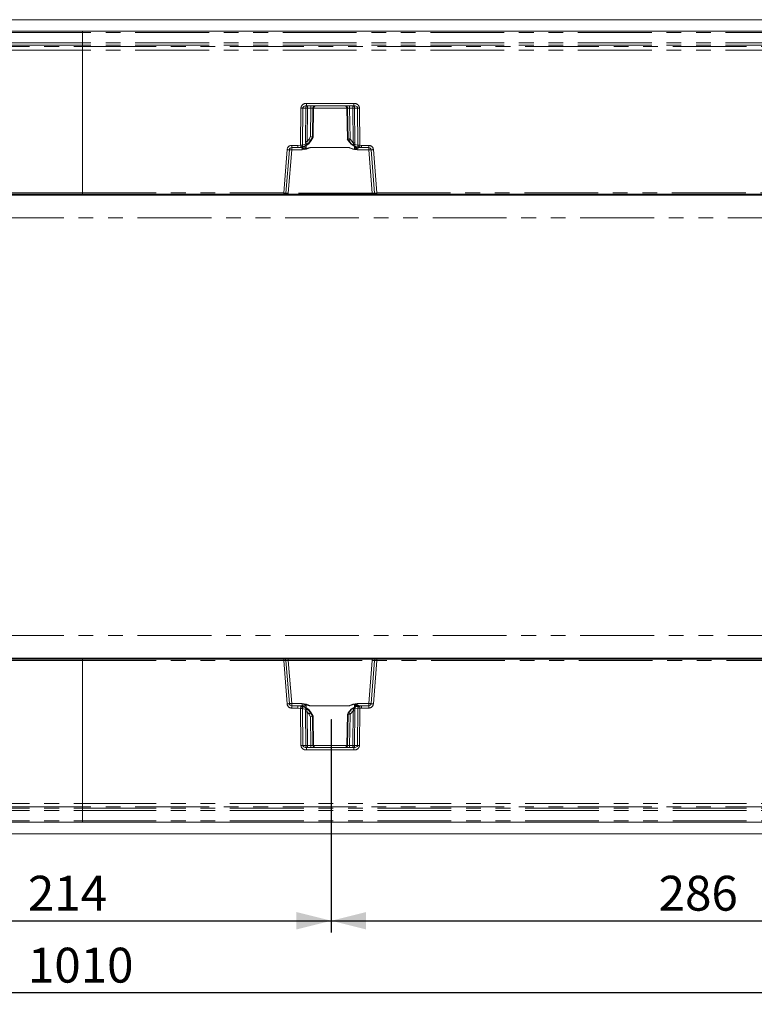
# Model space of a CAD drawing. Units: millimetres. Extents: x 0 to 507, y -3 to 297.
# Drawn here: x 141 to 204, y 64 to 149 of the extents above; entities that cross this region are included whole.
import ezdxf

# ---------------------------------------------------------------- set-up
doc = ezdxf.new("R2010")
doc.units = ezdxf.units.MM
doc.header["$PDSIZE"] = -1
doc.linetypes.add('PHANTOM', pattern=[12.7, 6.35, -1.27, 1.27, -1.27, 1.27, -1.27])
doc.layers.add('FORMAT', color=7, linetype='Continuous')
doc.styles.add('SLDTEXTSTYLE3', font='TXT', dxfattribs={"width": 0.75})
doc.dimstyles.new('SLDDIMSTYLE0', dxfattribs={"dimtxt": 3, "dimasz": 3, "dimexe": 0, "dimexo": 0.0625, "dimgap": 0.75, "dimtad": 2, "dimlfac": 5, "dimrnd": 1e-09, "dimzin": 12, "dimdsep": 46, "dimtxsty": 'SLDTEXTSTYLE3', "dimsah": 1, "dimcen": 0.09, "dimadec": 0, "dimazin": 3, "dimtfac": 1, "dimtofl": 0, "dimtmove": 0, "dimatfit": 3, "dimfxl": 0, "dimfrac": 2, "dimtolj": 1, "dimtzin": 12, "dimarcsym": 0})

# ---------------------------------------------------------------- blocks, each defined once
blk = doc.blocks.new('_D_15')
at = {"layer": 'FORMAT'}
for p, q in [((124.78, 88.448), (124.78, 70.165)), ((167.58, 88.448), (167.58, 70.165)), ((124.78, 71.165), (167.58, 71.165))]:
    blk.add_line(p, q, dxfattribs=at)
for points in [[(124.78, 71.165), (127.78, 70.415), (127.78, 71.915)], [(167.58, 71.165), (164.58, 71.915), (164.58, 70.415)]]:
    blk.add_solid(points, dxfattribs=at)
at = {"layer": 'FORMAT', "insert": (141.477, 75.032, 0.02), "char_height": 3, "attachment_point": 1, "style": 'SLDTEXTSTYLE3'}
blk.add_mtext('214', dxfattribs=at)
blk = doc.blocks.new('_D_16')
at = {"layer": 'FORMAT'}
for p, q in [((167.58, 88.448), (167.58, 70.165)), ((224.78, 88.448), (224.78, 70.165)), ((167.58, 71.165), (224.78, 71.165))]:
    blk.add_line(p, q, dxfattribs=at)
for points in [[(167.58, 71.165), (170.58, 70.415), (170.58, 71.915)], [(224.78, 71.165), (221.78, 71.915), (221.78, 70.415)]]:
    blk.add_solid(points, dxfattribs=at)
at = {"layer": 'FORMAT', "insert": (195.757, 75.032, 0.02), "char_height": 3, "attachment_point": 1, "style": 'SLDTEXTSTYLE3'}
blk.add_mtext('286', dxfattribs=at)
blk = doc.blocks.new('_D_19')
at = {"layer": 'FORMAT'}
for p, q in [((46.167, 78.921), (46.167, 63.979)), ((248.167, 78.648), (248.167, 63.979)), ((248.167, 64.979), (46.167, 64.979))]:
    blk.add_line(p, q, dxfattribs=at)
for points in [[(46.167, 64.979), (49.167, 64.229), (49.167, 65.729)], [(248.167, 64.979), (245.167, 65.729), (245.167, 64.229)]]:
    blk.add_solid(points, dxfattribs=at)
at = {"layer": 'FORMAT', "insert": (141.479, 68.846, 48.52), "char_height": 3, "attachment_point": 1, "style": 'SLDTEXTSTYLE3'}
blk.add_mtext('1010', dxfattribs=at)

msp = doc.modelspace()

# ---------------------------------------------------------------- linework, layer by layer
at = {"color": 7, "linetype": 'Continuous', "lineweight": 15}
for p, q in [((248.1668, 148.6485), (48.3668, 148.6485)), ((46.3668, 147.6485), (146.1668, 147.6485)), ((146.1668, 147.5517), (146.1668, 147.6485)), ((146.1668, 147.6485), (245.9668, 147.6485)), ((146.1668, 146.6513), (146.1668, 147.5517)), ((146.1668, 146.445), (146.1668, 146.6513)), ((146.1668, 146.3312), (146.1668, 146.445)), ((146.1668, 146.0365), (146.1668, 146.3312)), ((146.1668, 133.7467), (146.1668, 146.0365)), ((165.4574, 141.2485), (169.5332, 141.2485)), ((166.0228, 138.5428), (166.0698, 141.0572)), ((168.9209, 141.0573), (168.9712, 138.3642)), ((165.8557, 138.2479), (166.0356, 138.5647)), ((165.9691, 138.5415), (165.9688, 138.5416)), ((166.0218, 138.5415), (165.9691, 138.5415)), ((166.022, 138.5416), (166.0218, 138.5415)), ((168.9584, 138.3861), (169.0369, 138.2479)), ((168.9722, 138.3629), (168.972, 138.363)), ((169.0245, 138.3629), (168.9722, 138.3629)), ((169.0247, 138.363), (169.0245, 138.3629)), ((163.6878, 133.7406), (163.9808, 137.4642)), ((164.1802, 137.6485), (164.7096, 137.6485)), ((165.0206, 137.6485), (164.7096, 137.6485)), ((170.1807, 137.6485), (169.9701, 137.6485)), ((170.1807, 137.6485), (170.8105, 137.6485)), ((171.0098, 137.4642), (171.3029, 133.7406)), ((246.1668, 133.5608), (46.1668, 133.5608)), ((146.1668, 133.6485), (128.8436, 133.6485)), ((146.1668, 133.6485), (146.1668, 133.7467)), ((163.4899, 133.6485), (146.1668, 133.6485)), ((162.9928, 133.6124), (162.9928, 133.6485)), ((163.2326, 133.6485), (163.2326, 133.6103)), ((171.7581, 133.6103), (163.2326, 133.6103)), ((163.5881, 133.6485), (163.4899, 133.6485)), ((163.8882, 133.6485), (163.5881, 133.6485)), ((171.1025, 133.6485), (163.8882, 133.6485)), ((171.4026, 133.6485), (171.1025, 133.6485)), ((171.5007, 133.6485), (171.4026, 133.6485)), ((220.6328, 133.6485), (171.5007, 133.6485)), ((171.7581, 133.6485), (171.7581, 133.6103)), ((171.9978, 133.6485), (171.9978, 133.6124)), ((246.1668, 93.7362), (46.1668, 93.7362)), ((128.8435, 93.6485), (146.1667, 93.6485)), ((146.1667, 93.5502), (146.1667, 93.6485)), ((146.1667, 93.6485), (163.4898, 93.6485)), ((146.1667, 93.5502), (146.1667, 81.2605)), ((162.9928, 93.6485), (162.9928, 93.6846)), ((163.2326, 93.6867), (171.7581, 93.6867)), ((163.2326, 93.6867), (163.2326, 93.6485)), ((163.588, 93.6485), (163.4898, 93.6485)), ((163.588, 93.6485), (163.8881, 93.6485)), ((163.9808, 89.8328), (163.6877, 93.5563)), ((163.8881, 93.6485), (171.1024, 93.6485)), ((171.3028, 93.5563), (171.0098, 89.8328)), ((171.1024, 93.6485), (171.4025, 93.6485)), ((171.5007, 93.6485), (171.4025, 93.6485)), ((171.5007, 93.6485), (220.6327, 93.6485)), ((171.7581, 93.6867), (171.7581, 93.6485)), ((171.9978, 93.6846), (171.9978, 93.6485)), ((164.7095, 89.6485), (164.1801, 89.6485)), ((165.0205, 89.6485), (164.7095, 89.6485)), ((165.0247, 89.6464), (165.0205, 89.6485)), ((166.0355, 88.7323), (165.8557, 89.0491)), ((169.0368, 89.0491), (168.9689, 88.9295)), ((168.9712, 88.9381), (168.9711, 88.9334)), ((168.9719, 88.934), (168.9722, 88.9341)), ((169.0244, 88.9341), (168.9722, 88.9341)), ((169.0244, 88.9341), (169.0247, 88.934)), ((169.97, 89.6485), (169.9684, 89.6482)), ((170.1806, 89.6485), (169.97, 89.6485)), ((170.8104, 89.6485), (170.1806, 89.6485)), ((165.969, 88.7555), (165.9687, 88.7554)), ((166.0217, 88.7555), (165.969, 88.7555)), ((166.022, 88.7554), (166.0217, 88.7555)), ((166.0697, 86.2398), (166.0227, 88.7541)), ((169.5332, 86.0485), (165.4573, 86.0485)), ((146.1667, 81.2605), (146.1667, 80.9657)), ((146.1667, 80.852), (146.1667, 80.9657)), ((146.1667, 80.852), (146.1667, 80.6457)), ((146.1667, 80.6457), (146.1667, 79.7453)), ((146.1667, 79.6485), (46.3667, 79.6485)), ((146.1667, 79.6485), (146.1667, 79.7453)), ((245.9667, 79.6485), (146.1667, 79.6485)), ((248.1668, 78.6485), (48.3668, 78.6485))]:
    msp.add_line(p, q, dxfattribs=at)
at = {"color": 8, "linetype": 'PHANTOM', "lineweight": 0}
for p, q in [((146.1668, 147.5517), (46.3668, 147.5517)), ((245.9668, 147.5517), (146.1668, 147.5517)), ((146.1668, 146.6513), (46.3668, 146.6513)), ((245.9668, 146.6513), (146.1668, 146.6513)), ((146.1668, 146.445), (46.3668, 146.445)), ((46.3668, 146.3312), (146.1668, 146.3312)), ((146.1668, 146.0365), (46.3668, 146.0365)), ((245.9668, 146.445), (146.1668, 146.445)), ((146.1668, 146.3312), (245.9668, 146.3312)), ((245.9668, 146.0365), (146.1668, 146.0365)), ((165.4574, 141.445), (169.5332, 141.445)), ((165.4574, 141.445), (165.4574, 141.2485)), ((169.5332, 141.2485), (169.5332, 141.445)), ((164.9451, 137.8709), (164.974, 141.052)), ((165.1089, 137.8713), (165.1378, 141.052)), ((165.3931, 141.052), (165.1378, 141.052)), ((165.3931, 141.052), (165.3654, 138.1677)), ((165.5395, 141.052), (165.5118, 138.1677)), ((165.5395, 141.052), (165.8275, 141.052)), ((165.8275, 141.052), (165.7879, 138.5932)), ((165.9688, 138.5416), (166.0093, 141.052)), ((166.0689, 141.052), (166.0093, 141.052)), ((166.0689, 141.052), (166.022, 138.5416)), ((168.921, 141.052), (166.0697, 141.052)), ((168.9814, 141.052), (168.9218, 141.052)), ((168.972, 138.363), (168.9218, 141.052)), ((168.9814, 141.052), (169.0247, 138.363)), ((169.4511, 141.052), (169.1632, 141.052)), ((169.2057, 138.4146), (169.1632, 141.052)), ((169.4798, 138.0722), (169.4511, 141.052)), ((169.5975, 141.052), (169.8529, 141.052)), ((169.6262, 138.0722), (169.5975, 141.052)), ((169.8529, 141.052), (169.8819, 137.8523)), ((170.0167, 141.052), (170.0458, 137.8521)), ((165.5118, 138.1677), (165.6433, 138.345)), ((165.7984, 138.2485), (165.6383, 138.033)), ((165.7879, 138.5932), (165.6433, 138.345)), ((165.9691, 138.5415), (165.7984, 138.2485)), ((165.8554, 138.2485), (165.7984, 138.2485)), ((165.8554, 138.2485), (166.0218, 138.5415)), ((168.9722, 138.3629), (169.0372, 138.2485)), ((169.0911, 138.2485), (169.0245, 138.3629)), ((169.0911, 138.2485), (169.0372, 138.2485)), ((169.336, 137.9506), (169.0911, 138.2485)), ((169.2462, 138.345), (169.2057, 138.4146)), ((169.2462, 138.345), (169.4798, 138.0722)), ((163.4899, 133.7467), (163.7834, 137.4763)), ((163.8882, 133.745), (164.1802, 137.4555)), ((164.1802, 137.843), (164.7096, 137.843)), ((164.1802, 137.843), (164.1802, 137.6485)), ((164.1802, 137.4555), (164.1802, 137.6485)), ((164.1802, 137.4555), (165.0762, 137.4555)), ((164.7096, 137.843), (164.9451, 137.8709)), ((164.7096, 137.6485), (164.7096, 137.843)), ((164.9913, 137.6819), (164.7096, 137.6485)), ((165.323, 137.7963), (164.9932, 137.6823)), ((165.0206, 137.6485), (165.0536, 137.6651)), ((165.0762, 137.6228), (165.0762, 137.4555)), ((165.3903, 137.9665), (165.1089, 137.8713)), ((165.4132, 137.54), (165.4184, 137.8344)), ((165.7848, 137.6468), (165.418, 137.5177)), ((169.1055, 137.6502), (165.7848, 137.6502)), ((165.7848, 137.6502), (165.7848, 137.6468)), ((165.7848, 137.6468), (169.1055, 137.6468)), ((169.1055, 137.6468), (169.1055, 137.6502)), ((169.5741, 137.4975), (169.1055, 137.6468)), ((169.5732, 137.7835), (169.5778, 137.5216)), ((169.8819, 137.8523), (169.6095, 137.9153)), ((170.0173, 137.6596), (169.6981, 137.7351)), ((169.814, 137.4555), (169.814, 137.5737)), ((169.814, 137.4555), (170.8105, 137.4555)), ((169.9572, 137.6511), (169.9701, 137.6485)), ((170.1807, 137.6485), (170.0193, 137.6593)), ((170.0458, 137.8521), (170.1807, 137.843)), ((170.1807, 137.843), (170.8105, 137.843)), ((170.1807, 137.843), (170.1807, 137.6485)), ((170.8105, 137.6485), (170.8105, 137.843)), ((170.8105, 137.6485), (170.8105, 137.4555)), ((170.8105, 137.4555), (171.1025, 133.745)), ((171.2072, 137.4763), (171.5007, 133.7467)), ((146.1668, 133.7467), (128.8436, 133.7467)), ((146.1668, 133.7467), (163.4899, 133.7467)), ((163.4899, 133.6485), (163.4899, 133.7467)), ((163.8882, 133.745), (163.8882, 133.6485)), ((171.1025, 133.745), (163.8882, 133.745)), ((171.1025, 133.6485), (171.1025, 133.745)), ((171.5007, 133.7467), (220.6328, 133.7467)), ((171.5007, 133.7467), (171.5007, 133.6485)), ((246.1668, 131.6049), (48.1668, 131.6049)), ((246.1668, 95.6921), (48.1668, 95.6921)), ((146.1667, 93.5502), (128.8435, 93.5502)), ((146.1667, 93.5502), (163.4898, 93.5502)), ((163.4898, 93.5502), (163.4898, 93.6485)), ((163.4898, 93.5502), (163.7834, 89.8207)), ((163.8881, 93.6485), (163.8881, 93.552)), ((163.8881, 93.552), (164.1801, 89.8415)), ((163.8881, 93.552), (171.1024, 93.552)), ((170.8104, 89.8415), (171.1024, 93.552)), ((171.1024, 93.6485), (171.1024, 93.552)), ((171.5007, 93.5502), (171.2072, 89.8207)), ((171.5007, 93.6485), (171.5007, 93.5502)), ((220.6327, 93.5502), (171.5007, 93.5502)), ((164.1801, 89.6485), (164.1801, 89.8415)), ((164.1801, 89.8415), (165.0762, 89.8415)), ((165.0762, 89.8415), (165.0762, 89.6742)), ((165.4132, 89.757), (165.4183, 89.4625)), ((165.7847, 89.6502), (165.4179, 89.7792)), ((169.5741, 89.7995), (169.1054, 89.6502)), ((169.5731, 89.5135), (169.5777, 89.7754)), ((169.814, 89.7233), (169.814, 89.8415)), ((169.814, 89.8415), (170.8104, 89.8415)), ((170.8104, 89.8415), (170.8104, 89.6485)), ((164.1801, 89.6485), (164.1801, 89.454)), ((164.1801, 89.454), (164.7095, 89.454)), ((164.7095, 89.6485), (164.7095, 89.454)), ((164.7095, 89.6485), (164.9912, 89.6151)), ((164.7095, 89.454), (164.945, 89.4261)), ((164.9739, 86.245), (164.945, 89.4261)), ((165.3229, 89.5007), (164.9931, 89.6147)), ((165.0535, 89.6318), (165.0247, 89.6464)), ((165.1377, 86.245), (165.1088, 89.4257)), ((165.3902, 89.3305), (165.1088, 89.4257)), ((165.3931, 86.245), (165.3653, 89.1292)), ((165.5117, 89.1292), (165.5395, 86.245)), ((165.5117, 89.1292), (165.6432, 88.952)), ((165.7983, 89.0485), (165.6382, 89.264)), ((165.7878, 88.7038), (165.6432, 88.952)), ((165.7847, 89.6502), (169.1054, 89.6502)), ((165.7847, 89.6468), (165.7847, 89.6502)), ((165.7847, 89.6468), (169.1054, 89.6468)), ((165.7983, 89.0485), (165.8553, 89.0485)), ((165.969, 88.7555), (165.7983, 89.0485)), ((165.8553, 89.0485), (166.0217, 88.7555)), ((168.9719, 88.934), (168.9217, 86.245)), ((168.9722, 88.9341), (169.0371, 89.0485)), ((168.9813, 86.245), (169.0247, 88.934)), ((169.0911, 89.0485), (169.0244, 88.9341)), ((169.0371, 89.0485), (169.0911, 89.0485)), ((169.0911, 89.0485), (169.336, 89.3464)), ((169.1054, 89.6468), (169.1054, 89.6502)), ((169.2056, 88.8824), (169.2462, 88.952)), ((169.4798, 89.2248), (169.2462, 88.952)), ((169.4511, 86.245), (169.4798, 89.2248)), ((169.6261, 89.2248), (169.5974, 86.245)), ((169.8819, 89.4447), (169.6094, 89.3817)), ((170.0173, 89.6374), (169.698, 89.5619)), ((169.8819, 89.4447), (169.8528, 86.245)), ((169.9684, 89.6482), (169.9571, 89.6459)), ((170.0457, 89.4449), (170.0166, 86.245)), ((170.0192, 89.6376), (170.1806, 89.6485)), ((170.0457, 89.4449), (170.1806, 89.454)), ((170.1806, 89.6485), (170.1806, 89.454)), ((170.8104, 89.454), (170.1806, 89.454)), ((170.8104, 89.454), (170.8104, 89.6485)), ((165.8274, 86.245), (165.7878, 88.7038)), ((165.9687, 88.7554), (166.0092, 86.245)), ((166.0688, 86.245), (166.022, 88.7554)), ((169.2056, 88.8824), (169.1631, 86.245)), ((165.1377, 86.245), (165.3931, 86.245)), ((165.4573, 85.852), (165.4573, 86.0485)), ((169.5332, 85.852), (165.4573, 85.852)), ((165.5395, 86.245), (165.8274, 86.245)), ((166.0092, 86.245), (166.0688, 86.245)), ((166.0696, 86.245), (168.9209, 86.245)), ((168.9217, 86.245), (168.9813, 86.245)), ((169.1631, 86.245), (169.4511, 86.245)), ((169.5332, 85.852), (169.5332, 86.0485)), ((169.5974, 86.245), (169.8528, 86.245)), ((46.3667, 81.2605), (146.1667, 81.2605)), ((146.1667, 80.9657), (46.3667, 80.9657)), ((46.3667, 80.852), (146.1667, 80.852)), ((46.3667, 80.6457), (146.1667, 80.6457)), ((146.1667, 81.2605), (245.9667, 81.2605)), ((245.9667, 80.9657), (146.1667, 80.9657)), ((146.1667, 80.852), (245.9667, 80.852)), ((146.1667, 80.6457), (245.9667, 80.6457)), ((46.3667, 79.7453), (146.1667, 79.7453)), ((146.1667, 79.7453), (245.9667, 79.7453))]:
    msp.add_line(p, q, dxfattribs=at)
at = {"color": 8, "linetype": 'PHANTOM', "lineweight": 0, "flags": 128}
for points in [[(165.4574, 141.2485), (165.3395, 141.2347), (165.2314, 141.1911), (165.1896, 141.1594), (165.1604, 141.1246), (165.1435, 141.0888), (165.1378, 141.052)], [(169.8529, 141.052), (169.8471, 141.0888), (169.8303, 141.1246), (169.801, 141.1594), (169.7593, 141.1911), (169.6512, 141.2347), (169.5332, 141.2485)], [(165.3654, 138.1677), (165.3702, 138.0623), (165.3903, 137.9665)], [(165.3903, 137.9665), (165.4242, 137.9704), (165.4657, 137.979), (165.4903, 137.9831), (165.4996, 137.9812), (165.5164, 137.9747), (165.5481, 137.9748), (165.5972, 137.9982), (165.6383, 138.033)], [(165.6383, 138.033), (165.5657, 137.9807), (165.5318, 137.9733), (165.5169, 137.9757), (165.5042, 137.9826), (165.4943, 137.9941), (165.4877, 138.0101), (165.4845, 138.03), (165.4846, 138.0531), (165.5118, 138.1677)], [(169.4798, 138.0722), (169.4958, 138.018), (169.501, 137.971), (169.4988, 137.9511), (169.4933, 137.9342), (169.4847, 137.9208), (169.4733, 137.9111), (169.4442, 137.9027), (169.4098, 137.9079), (169.336, 137.9506)], [(169.6095, 137.9153), (169.6224, 137.988), (169.6262, 138.0722)], [(165.0762, 137.4555), (165.4434, 137.5041), (165.7848, 137.6468)], [(165.2749, 137.7373), (165.3164, 137.6605), (165.3848, 137.5553), (165.3983, 137.5424), (165.4023, 137.5402), (165.4061, 137.5391), (165.4097, 137.539), (165.4132, 137.54)], [(165.418, 137.5177), (165.4153, 137.5302), (165.4132, 137.54)], [(169.5778, 137.5216), (169.3129, 137.5837), (169.1962, 137.6233), (169.1393, 137.6429), (169.119, 137.6484), (169.1055, 137.6502)], [(169.1055, 137.6468), (169.4468, 137.5041), (169.814, 137.4555)], [(169.336, 137.9506), (169.3839, 137.9186), (169.4406, 137.9022), (169.4919, 137.9195), (169.5006, 137.9216), (169.5275, 137.9201), (169.573, 137.9159), (169.6095, 137.9153)], [(169.5741, 137.4975), (169.5761, 137.511), (169.5778, 137.5216)], [(169.5778, 137.5216), (169.5821, 137.521), (169.5867, 137.5221), (169.5966, 137.5288), (169.6131, 137.5487), (169.6426, 137.5958), (169.695, 137.6928)], [(169.9572, 137.6511), (169.8862, 137.6693), (169.8267, 137.712)], [(165.0762, 89.8415), (165.4434, 89.7928), (165.7847, 89.6502)], [(165.2646, 89.5407), (165.3164, 89.6365), (165.3604, 89.7084), (165.3847, 89.7417), (165.3982, 89.7546), (165.4022, 89.7568), (165.406, 89.7579), (165.4097, 89.758), (165.4132, 89.757)], [(165.4132, 89.757), (165.4158, 89.7695), (165.4179, 89.7792)], [(169.1054, 89.6502), (169.4468, 89.7928), (169.814, 89.8415)], [(169.5777, 89.7754), (169.3128, 89.7133), (169.1961, 89.6737), (169.1392, 89.6541), (169.1189, 89.6486), (169.1054, 89.6468)], [(169.5777, 89.7754), (169.5756, 89.7889), (169.5741, 89.7995)], [(169.5777, 89.7754), (169.5821, 89.7759), (169.5867, 89.7749), (169.5966, 89.7682), (169.6426, 89.7012), (169.6949, 89.6042)], [(165.1588, 89.5756), (165.1179, 89.6091), (165.0535, 89.6318)], [(165.3653, 89.1292), (165.3701, 89.2347), (165.3902, 89.3305)], [(165.3902, 89.3305), (165.4241, 89.3266), (165.4656, 89.318), (165.4903, 89.3139), (165.4995, 89.3158), (165.5163, 89.3223), (165.548, 89.3222), (165.5971, 89.2988), (165.6382, 89.264)], [(165.6382, 89.264), (165.5656, 89.3163), (165.5317, 89.3237), (165.5168, 89.3213), (165.5041, 89.3143), (165.4942, 89.3028), (165.4876, 89.2869), (165.4844, 89.267), (165.4846, 89.2439), (165.5117, 89.1292)], [(169.336, 89.3464), (169.3838, 89.3784), (169.4405, 89.3948), (169.4765, 89.3862), (169.4918, 89.3774), (169.5006, 89.3754), (169.5274, 89.3769), (169.573, 89.3811), (169.6094, 89.3817)], [(169.4798, 89.2248), (169.4958, 89.279), (169.501, 89.326), (169.4988, 89.3459), (169.4933, 89.3628), (169.4847, 89.3762), (169.4732, 89.3859), (169.4441, 89.3943), (169.4097, 89.3891), (169.336, 89.3464)], [(169.6094, 89.3817), (169.6223, 89.3089), (169.6261, 89.2248)], [(169.9571, 89.6459), (169.8862, 89.6277), (169.8406, 89.595)], [(165.4573, 86.0485), (165.3394, 86.0623), (165.2313, 86.1058), (165.1896, 86.1375), (165.1603, 86.1724), (165.1434, 86.2082), (165.1377, 86.245)], [(169.8528, 86.245), (169.8471, 86.2082), (169.8302, 86.1724), (169.801, 86.1375), (169.7592, 86.1058), (169.6511, 86.0623), (169.5332, 86.0485)]]:
    msp.add_lwpolyline(points, dxfattribs=at)
at = {"color": 7, "linetype": 'Continuous', "lineweight": 15, "flags": 128}
for points in [[(165.3206, 137.7691), (165.6247, 137.9725), (165.8519, 138.2606)], [(165.33, 137.7602), (165.6419, 137.9747), (165.8554, 138.2485)], [(169.0372, 138.2485), (169.2973, 137.9324), (169.6471, 137.7243)], [(169.0407, 138.2606), (169.3036, 137.9407), (169.6602, 137.7327)], [(165.1999, 137.7145), (165.201, 137.7117), (165.2113, 137.7116), (165.2303, 137.7181)], [(169.6471, 137.7243), (169.6524, 137.7248), (169.6558, 137.7337), (169.6558, 137.7346)], [(169.7623, 137.6869), (169.7824, 137.6824), (169.7932, 137.6846), (169.7941, 137.6878)], [(165.2302, 89.5789), (165.2022, 89.5889), (165.1841, 89.5931), (165.1746, 89.5915), (165.174, 89.5896)], [(165.8518, 89.0364), (165.6246, 89.3245), (165.3205, 89.5279)], [(165.8553, 89.0485), (165.6418, 89.3223), (165.33, 89.5368)], [(169.647, 89.5727), (169.2972, 89.3646), (169.0371, 89.0485)], [(169.6601, 89.5642), (169.3036, 89.3563), (169.0406, 89.0364)], [(169.647, 89.5727), (169.6523, 89.5722), (169.6557, 89.5633), (169.6557, 89.5624)], [(169.823, 89.6137), (169.8225, 89.616), (169.8123, 89.6195), (169.7925, 89.6176), (169.7622, 89.6101)]]:
    msp.add_lwpolyline(points, dxfattribs=at)
at = {"color": 8, "linetype": 'PHANTOM', "lineweight": 0}
for centre, radius, start, end in [((165.4104, 141.009), 0.4386, 83.851229, 174.369565), ((169.5802, 141.009), 0.4385, 5.627291, 96.151915), ((165.0559, 148.3757), 7.3241, 269.359272, 270.640728), ((165.5766, 141.0656), 0.1839, 96.123653, 184.248284), ((165.4663, 133.7665), 7.2858, 89.424437, 90.575563), ((166.1137, 141.1001), 0.5762, 165.074076, 184.789239), ((166.4005, 141.1002), 0.575, 165.054017, 184.809298), ((165.9184, 137.4415), 3.6117, 88.557939, 91.442061), ((166.2088, 141.0489), 0.1996, 90.102633, 179.114628), ((168.7818, 141.0489), 0.1996, 0.892218, 89.890521), ((169.0723, 137.4413), 3.6118, 88.55799, 91.44201), ((168.589, 141.1001), 0.5762, 355.210761, 14.925924), ((169.4141, 141.0656), 0.1839, 355.747865, 83.880199), ((168.8782, 141.1002), 0.575, 355.190702, 14.945983), ((169.5243, 133.7672), 7.2852, 89.424385, 90.575615), ((169.9348, 148.3758), 7.3242, 269.35928, 270.64072), ((164.8507, 138.7539), 1.0678, 296.252251, 317.529815), ((165.4386, 130.9097), 7.2584, 89.42226, 90.57774), ((164.7469, 136.7315), 1.8458, 55.274526, 60.947735), ((170.1386, 136.7378), 1.8383, 119.04073, 124.737009), ((169.553, 130.8142), 7.2584, 89.42226, 90.57774), ((164.1802, 137.445), 0.398, 89.999619, 175.499846), ((164.0557, 140.3058), 2.8426, 264.504354, 268.491203), ((164.0179, 136.0268), 1.4379, 83.51877, 91.477968), ((165.0108, 144.8708), 7.0002, 269.461951, 270.802805), ((177.011, 140.7192), 12.3975, 193.282019, 194.181388), ((165.0203, 137.5618), 0.1236, 102.660308, 103.585512), ((164.9347, 137.848), 0.1757, 289.440625, 7.610954), ((164.8475, 137.2014), 0.4794, 61.506665, 68.825155), ((165.0313, 137.8395), 0.1757, 277.272435, 333.303856), ((165.0247, 137.8335), 0.2169, 283.73435, 325.827714), ((165.4898, 138.3598), 0.8452, 240.702381, 265.125869), ((165.2291, 137.9318), 0.1648, 304.696393, 12.127049), ((166.0052, 136.2259), 1.4413, 98.795967, 114.249475), ((170.0738, 138.778), 1.1086, 228.276599, 250.188677), ((169.5277, 138.0594), 0.5638, 274.722713, 300.518884), ((169.7776, 137.886), 0.1706, 170.111257, 242.242129), ((170.0224, 137.9009), 0.3879, 212.436634, 237.506001), ((170.7312, 135.8612), 1.9427, 113.070215, 118.172596), ((170.0597, 137.8333), 0.1787, 173.881653, 256.30142), ((169.9732, 145.0052), 7.1534, 269.269449, 270.581484), ((169.9997, 137.5175), 0.1432, 82.136957, 82.921341), ((150.0477, 140.4996), 20.1725, 351.906055, 352.45867), ((170.8105, 137.445), 0.398, 4.500866, 89.999669), ((170.9728, 136.0269), 1.4378, 88.522179, 96.481382), ((170.9349, 140.3069), 2.8437, 271.509255, 275.494766), ((163.7711, 139.6533), 5.9132, 267.274869, 269.192947), ((163.7184, 136.9455), 3.205, 269.45329, 273.037586), ((171.2844, 137.5034), 3.7628, 267.228188, 270.280935), ((171.1937, 140.4952), 6.7554, 270.926467, 272.605504), ((163.7969, 86.8018), 6.7554, 90.926467, 92.605504), ((163.7062, 89.7951), 3.7613, 87.227574, 90.281401), ((171.2722, 90.3518), 3.2047, 89.453302, 93.037723), ((171.2194, 87.6404), 5.9165, 87.275452, 89.192577), ((164.0557, 86.9898), 2.844, 91.509814, 95.494629), ((164.1801, 89.852), 0.398, 184.500866, 269.999669), ((164.0178, 91.2703), 1.438, 268.522319, 276.480943), ((165.4918, 88.9306), 0.8518, 94.972259, 119.200614), ((166.0051, 91.0711), 1.4413, 245.750525, 261.204033), ((169.5333, 89.2554), 0.5456, 59.043652, 85.716393), ((170.9727, 91.2703), 1.438, 263.519057, 271.477681), ((170.8104, 89.852), 0.398, 270.000331, 355.499134), ((170.9348, 86.9898), 2.844, 84.505382, 88.490176), ((176.8747, 86.6119), 12.2572, 165.81688, 166.726533), ((165.0107, 82.4269), 6.9995, 89.197165, 90.53806), ((165.0115, 89.6981), 0.0854, 256.28128, 257.627446), ((164.9347, 89.449), 0.1757, 352.381992, 70.561169), ((164.8471, 90.0965), 0.4805, 291.177215, 298.481591), ((165.0261, 89.4663), 0.2138, 35.061272, 76.461623), ((165.2289, 89.3651), 0.1649, 347.897021, 55.279537), ((164.8505, 88.5429), 1.068, 42.472936, 63.747078), ((165.4385, 96.3873), 7.2584, 269.42226, 270.57774), ((164.7508, 90.5592), 1.8383, 299.04073, 304.737009), ((170.1425, 90.5655), 1.8458, 235.274526, 240.947735), ((170.0736, 88.5193), 1.1082, 109.807633, 131.727091), ((169.5529, 96.4828), 7.2584, 269.42226, 270.57774), ((169.7774, 89.411), 0.1705, 117.744985, 189.901629), ((170.0223, 89.3961), 0.3878, 122.487478, 147.564148), ((170.7323, 91.438), 1.9451, 241.829122, 246.924651), ((170.0596, 89.4637), 0.1788, 103.70152, 186.115408), ((169.9731, 82.2904), 7.1549, 89.418593, 90.730462), ((169.9987, 89.7874), 0.1512, 277.052151, 277.799463), ((148.4428, 86.5771), 21.7924, 7.561869, 8.073407), ((165.0558, 78.9213), 7.3241, 89.359272, 90.640728), ((165.4104, 86.288), 0.4386, 185.631982, 276.148607), ((165.5765, 86.2314), 0.1839, 175.747865, 263.880199), ((165.4663, 93.5298), 7.2852, 269.424385, 270.575615), ((166.1124, 86.1968), 0.575, 175.190702, 194.945983), ((166.4012, 86.1969), 0.5759, 175.205346, 194.931339), ((165.9183, 89.8556), 3.6118, 268.55799, 271.44201), ((166.2088, 86.2481), 0.1996, 180.888836, 269.893903), ((166.2684, 86.2481), 0.1996, 180.892218, 269.890521), ((168.7221, 86.2481), 0.1996, 270.109479, 359.107782), ((168.7818, 86.2481), 0.1996, 270.106097, 359.111164), ((169.0722, 89.8556), 3.6118, 268.55799, 271.44201), ((168.5893, 86.1969), 0.5759, 345.068661, 4.794654), ((169.414, 86.2314), 0.1839, 276.119801, 4.252135), ((168.8781, 86.1968), 0.575, 345.054017, 4.809298), ((169.5243, 93.5298), 7.2852, 269.424385, 270.575615), ((169.5801, 86.2881), 0.4386, 263.852784, 354.366627), ((169.9347, 78.9213), 7.3241, 89.359272, 90.640728)]:
    msp.add_arc(centre, radius, start, end, dxfattribs=at)
at = {"color": 7, "linetype": 'Continuous', "lineweight": 15}
for centre, radius, start, end in [((166.2685, 141.0489), 0.1996, 90.106097, 179.111164), ((168.7222, 141.0489), 0.1996, 0.885376, 89.893935), ((162.7042, 127.4516), 11.5605, 73.596935, 74.529598), ((172.2902, 127.2699), 11.5637, 105.470532, 106.402935), ((164.1802, 137.4485), 0.2, 89.999489, 175.498736), ((165.0271, 137.8275), 0.1791, 267.900214, 331.615875), ((164.6757, 139.2133), 1.5936, 283.716212, 294.241451), ((170.0846, 138.8836), 1.2391, 249.326297, 264.097826), ((170.8104, 137.4485), 0.2, 4.499885, 89.998475), ((163.161, 139.1433), 5.5335, 268.25825, 270.741172), ((163.5881, 133.7485), 0.1, 270.000944, 355.50365), ((171.4026, 133.7485), 0.1, 184.500299, 270.001937), ((171.8062, 141.8326), 8.2225, 269.664796, 271.335732), ((163.1872, 85.1502), 8.5367, 89.695613, 91.304965), ((163.588, 93.5485), 0.1, 4.50316, 89.999077), ((171.4025, 93.5485), 0.1, 90.000923, 175.49684), ((171.8324, 88.4675), 5.2198, 88.183595, 90.815877), ((164.1801, 89.8485), 0.2, 184.499885, 270.00189), ((170.8104, 89.8485), 0.2, 269.999489, 355.498736), ((165.0334, 89.4822), 0.1663, 37.585515, 93.011109), ((164.6677, 88.0605), 1.618, 65.838666, 76.205191), ((171.1038, 95.8725), 7.2433, 253.318974, 254.807559), ((170.0845, 88.4134), 1.2391, 95.902113, 110.673764), ((162.6941, 99.8805), 11.597, 285.47187, 286.401597), ((166.2622, 86.235), 0.1929, 177.093541, 255.237574), ((168.7287, 86.2354), 0.1924, 283.822407, 2.801131)]:
    msp.add_arc(centre, radius, start, end, dxfattribs=at)
at = {"layer": 'FORMAT', "lineweight": 0}
msp.add_point((167.5795, 88.4485), dxfattribs=at)

# ---------------------------------------------------------------- dimensions: what is measured, and where the dimension line sits
at = {"layer": 'FORMAT'}
for base, p1, p2, picture, middle in [((167.5795, 71.1648), (124.7795, 88.4485), (167.5795, 88.4485), '_D_15', (146.0212, 71.1648)), ((224.7795, 71.1648), (167.5795, 88.4485), (224.7795, 88.4485), '_D_16', (200.3005, 71.1648)), ((46.1668, 64.9792), (248.1668, 78.6485), (46.1668, 78.9213), '_D_19', (147.1311, 64.9792))]:
    dim = msp.add_linear_dim(base=base, p1=p1, p2=p2, dimstyle='SLDDIMSTYLE0', dxfattribs=at)
    dim.commit()
    dim.dimension.update_dxf_attribs({"geometry": picture, "text_midpoint": middle, "dimtype": 160})

doc.saveas('drawing.dxf')
